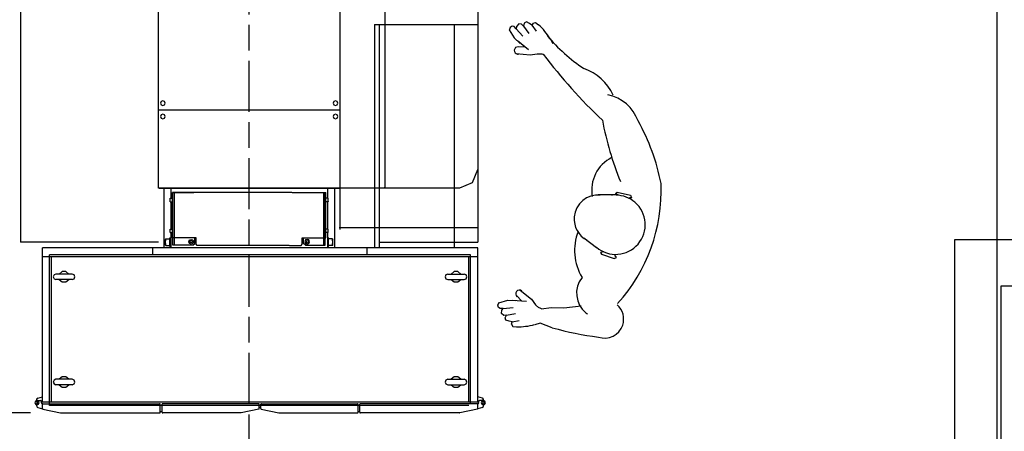
# Model space of a CAD drawing. Extents: x -103 to 249, y 28 to 274.
# Drawn here: x 108 to 176, y 75 to 103 of the extents above; entities that cross this region are included whole.
import ezdxf

# ---------------------------------------------------------------- set-up
doc = ezdxf.new("R2010")
doc.units = 0
doc.header["$MEASUREMENT"] = 0
doc.linetypes.add('AI9-LTYPE4', pattern=[6.702779, 3.527778, -0.705556, 1.763889, -0.705556])
doc.layers.add('REQUIREMENTS', color=2, linetype='CONTINUOUS')

msp = doc.modelspace()

# ---------------------------------------------------------------- linework, layer by layer
at = {"layer": 'REQUIREMENTS', "color": 0, "linetype": 'AI9-LTYPE4'}
msp.add_line((123.972, 42.862), (123.972, 255.517), dxfattribs=at)
at = {"layer": 'REQUIREMENTS', "color": 0}
for p, q in [((133.355, 91.347), (133.355, 121.178)), ((139.723, 121.254), (139.723, 100.151)), ((108.231, 116.506), (108.231, 87.521)), ((117.723, 91.229), (117.723, 116.632)), ((130.221, 116.632), (130.221, 92.389)), ((130.221, 113.136), (130.221, 88.52)), ((175.473, 106.19), (175.473, 69.683)), ((175.473, 105.132), (175.473, 38.148)), ((139.723, 103.385), (139.723, 88.52)), ((132.601, 102.513), (139.723, 102.513)), ((132.601, 102.513), (132.601, 87.14)), ((132.923, 102.513), (132.923, 87.14)), ((138.097, 102.513), (138.097, 87.521)), ((139.723, 102.513), (139.723, 87.521)), ((142.544, 102.54), (142.39, 102.366)), ((142.736, 102.534), (142.544, 102.54)), ((142.874, 102.377), (142.736, 102.534)), ((142.929, 102.589), (142.87, 102.385)), ((143.075, 102.677), (142.929, 102.589)), ((143.283, 102.572), (143.075, 102.677)), ((143.449, 102.45), (143.283, 102.572)), ((143.545, 102.605), (143.449, 102.45)), ((143.449, 102.45), (143.74, 102.047)), ((143.545, 102.605), (143.708, 102.649)), ((143.708, 102.649), (143.911, 102.485)), ((141.887, 102.134), (142.227, 101.574)), ((141.957, 102.299), (141.888, 102.099)), ((142.094, 102.387), (141.957, 102.299)), ((142.24, 102.359), (142.094, 102.387)), ((142.378, 102.215), (142.24, 102.359)), ((142.39, 102.366), (142.379, 102.202)), ((142.379, 102.202), (142.823, 101.697)), ((142.87, 102.385), (143.235, 101.884)), ((142.227, 101.574), (142.634, 101.203)), ((143.22, 100.758), (142.453, 101.375)), ((144.923, 101.171), (144.726, 101.516)), ((142.364, 100.496), (143.339, 100.406)), ((142.964, 100.967), (142.422, 100.945)), ((143.339, 100.406), (143.81, 100.487)), ((143.81, 100.487), (144.132, 100.487)), ((144.292, 100.405), (144.153, 100.45)), ((139.723, 99.372), (139.723, 92.515)), ((117.774, 96.638), (130.179, 96.638)), ((130.221, 92.389), (130.221, 91.229)), ((117.723, 91.263), (117.85, 91.263)), ((117.774, 91.229), (130.221, 91.229)), ((117.85, 91.263), (130.061, 91.263)), ((118.104, 91.263), (118.104, 87.14)), ((118.578, 91.263), (118.578, 90.552)), ((118.688, 90.933), (120.153, 90.933)), ((120.102, 90.933), (118.688, 90.933)), ((118.688, 87.809), (118.688, 90.933)), ((118.722, 87.809), (118.722, 90.933)), ((118.841, 87.309), (118.841, 90.933)), ((121.017, 90.933), (120.102, 90.933)), ((126.91, 90.933), (121.026, 90.933)), ((126.936, 90.933), (127.85, 90.933)), ((127.85, 90.933), (129.265, 90.933)), ((129.112, 87.309), (129.112, 90.933)), ((129.222, 87.809), (129.222, 90.933)), ((129.265, 87.809), (129.265, 90.933)), ((129.374, 91.263), (129.374, 90.552)), ((129.849, 91.263), (129.849, 87.14)), ((130.061, 91.263), (130.221, 91.263)), ((149.206, 90.876), (149.322, 90.952)), ((149.322, 90.952), (150.245, 90.759)), ((118.536, 90.534), (118.544, 90.552)), ((118.536, 90.323), (118.536, 90.534)), ((118.536, 90.323), (118.544, 90.306)), ((118.544, 90.552), (118.688, 90.552)), ((118.544, 90.501), (118.544, 90.552)), ((118.544, 90.306), (118.544, 90.357)), ((118.544, 90.306), (118.688, 90.306)), ((118.578, 90.306), (118.578, 88.427)), ((129.408, 90.552), (129.265, 90.552)), ((129.408, 90.306), (129.265, 90.306)), ((129.374, 90.306), (129.374, 88.427)), ((129.417, 90.534), (129.408, 90.552)), ((129.408, 90.501), (129.408, 90.552)), ((129.408, 90.306), (129.408, 90.357)), ((129.417, 90.323), (129.408, 90.306)), ((129.417, 90.323), (129.417, 90.534)), ((149.226, 90.779), (148.008, 90.771)), ((149.366, 90.745), (149.206, 90.876)), ((150.32, 90.575), (150.172, 90.568)), ((150.245, 90.759), (150.32, 90.575)), ((118.536, 88.409), (118.544, 88.427)), ((118.536, 88.198), (118.536, 88.409)), ((118.536, 88.198), (118.544, 88.181)), ((118.544, 88.427), (118.688, 88.427)), ((118.544, 88.376), (118.544, 88.427)), ((118.544, 88.181), (118.544, 88.232)), ((118.544, 88.181), (118.688, 88.181)), ((118.578, 88.181), (118.578, 87.14)), ((129.408, 88.427), (129.265, 88.427)), ((129.408, 88.181), (129.265, 88.181)), ((129.374, 88.181), (129.374, 87.14)), ((129.417, 88.409), (129.408, 88.427)), ((129.408, 88.376), (129.408, 88.427)), ((129.408, 88.181), (129.408, 88.232)), ((129.417, 88.198), (129.408, 88.181)), ((129.417, 88.198), (129.417, 88.409)), ((130.171, 88.52), (139.723, 88.52)), ((130.221, 88.638), (130.221, 88.393)), ((117.723, 87.521), (108.231, 87.521)), ((118.239, 87.741), (118.223, 87.716)), ((118.223, 87.326), (118.223, 87.716)), ((118.239, 87.741), (118.519, 87.741)), ((118.239, 87.623), (118.239, 87.741)), ((118.519, 87.216), (118.519, 87.817)), ((118.519, 87.817), (118.578, 87.817)), ((120.323, 87.809), (118.688, 87.809)), ((118.722, 87.809), (118.688, 87.809)), ((118.722, 87.309), (118.722, 87.809)), ((119.975, 87.639), (119.899, 87.597)), ((119.899, 87.597), (119.899, 87.512)), ((119.975, 87.47), (119.899, 87.512)), ((120.051, 87.597), (119.975, 87.639)), ((120.051, 87.512), (119.975, 87.47)), ((120.051, 87.597), (120.051, 87.512)), ((120.23, 87.428), (120.23, 87.809)), ((120.323, 87.377), (120.323, 87.809)), ((127.63, 87.809), (129.265, 87.809)), ((127.63, 87.377), (127.63, 87.809)), ((127.723, 87.428), (127.723, 87.809)), ((127.901, 87.597), (127.978, 87.639)), ((127.901, 87.597), (127.901, 87.512)), ((127.901, 87.512), (127.978, 87.47)), ((127.978, 87.639), (128.054, 87.597)), ((127.978, 87.47), (128.054, 87.512)), ((128.054, 87.597), (128.054, 87.512)), ((129.222, 87.309), (129.222, 87.809)), ((129.222, 87.809), (129.265, 87.809)), ((129.434, 87.817), (129.374, 87.817)), ((129.434, 87.216), (129.434, 87.817)), ((129.713, 87.741), (129.434, 87.741)), ((129.713, 87.741), (129.731, 87.716)), ((129.713, 87.623), (129.713, 87.741)), ((129.731, 87.326), (129.731, 87.716)), ((132.923, 87.521), (139.723, 87.521)), ((138.097, 87.521), (138.097, 87.14)), ((147.903, 87.138), (147.026, 87.794)), ((109.729, 76.516), (109.729, 87.14)), ((139.723, 87.14), (109.729, 87.14)), ((117.35, 86.641), (117.35, 87.14)), ((118.239, 87.293), (118.223, 87.326)), ((118.239, 87.293), (118.239, 87.419)), ((118.239, 87.293), (118.519, 87.293)), ((118.519, 87.216), (118.578, 87.216)), ((120.102, 87.309), (118.722, 87.309)), ((120.102, 87.309), (120.23, 87.428)), ((126.724, 87.301), (121.203, 87.301)), ((127.85, 87.309), (127.723, 87.428)), ((127.85, 87.309), (129.222, 87.309)), ((129.434, 87.216), (129.374, 87.216)), ((129.713, 87.293), (129.434, 87.293)), ((129.713, 87.293), (129.713, 87.419)), ((129.713, 87.293), (129.731, 87.326)), ((132.101, 86.641), (132.101, 87.14)), ((139.723, 76.516), (139.723, 87.14)), ((148.415, 86.846), (148.188, 86.814)), ((139.723, 86.513), (109.729, 86.513)), ((139.223, 86.641), (110.229, 86.641)), ((110.348, 76.516), (110.348, 86.513)), ((139.105, 76.516), (139.105, 86.513)), ((139.223, 76.406), (139.223, 86.641)), ((148.188, 86.814), (148.253, 86.692)), ((148.253, 86.692), (149.129, 86.408)), ((149.129, 86.408), (149.291, 86.471)), ((149.291, 86.471), (149.16, 86.625)), ((111.787, 85.328), (110.661, 85.328)), ((111.787, 84.956), (110.661, 84.956)), ((137.665, 85.328), (138.791, 85.328)), ((137.665, 84.956), (138.791, 84.956)), ((142.652, 84.209), (143.419, 83.599)), ((141.174, 83.356), (141.807, 83.525)), ((141.807, 83.525), (142.357, 83.512)), ((143.088, 83.428), (142.107, 83.513)), ((142.759, 83.454), (142.383, 83.845)), ((143.419, 83.599), (143.702, 83.215)), ((141.11, 83.189), (141.199, 83.381)), ((141.149, 83.03), (141.11, 83.189)), ((141.273, 82.949), (141.149, 83.03)), ((141.472, 82.959), (141.273, 82.949)), ((141.368, 82.609), (141.376, 82.841)), ((141.376, 82.841), (141.482, 82.967)), ((141.482, 82.967), (142.152, 83.024)), ((143.702, 83.215), (143.935, 82.992)), ((144.107, 82.941), (143.975, 83.004)), ((144.107, 82.941), (144.786, 83.036)), ((144.786, 83.036), (145.647, 82.995)), ((145.647, 82.995), (146.846, 83.136)), ((141.51, 82.48), (141.368, 82.609)), ((141.718, 82.498), (141.51, 82.48)), ((141.611, 82.307), (141.711, 82.495)), ((141.656, 82.142), (141.611, 82.307)), ((141.879, 82.075), (141.656, 82.142)), ((141.711, 82.495), (142.32, 82.604)), ((142.083, 82.048), (142.573, 82.137)), ((142.083, 82.048), (141.879, 82.075)), ((142.045, 81.869), (142.083, 82.048)), ((142.045, 81.869), (142.133, 81.725)), ((142.133, 81.725), (142.392, 81.703)), ((144.033, 81.951), (143.652, 81.839)), ((144.86, 81.627), (144.033, 81.951)), ((111.787, 78.082), (110.661, 78.082)), ((137.665, 78.082), (138.791, 78.082)), ((111.787, 77.71), (110.661, 77.71)), ((137.665, 77.71), (138.791, 77.71)), ((109.407, 76.795), (109.729, 76.881)), ((140.045, 76.795), (139.723, 76.881)), ((109.348, 76.618), (109.602, 76.618)), ((109.348, 76.262), (109.348, 76.212)), ((109.407, 76.144), (109.729, 76.059)), ((109.679, 76.457), (109.679, 76.542)), ((109.679, 76.482), (109.679, 76.432)), ((139.723, 76.516), (109.729, 76.516)), ((109.729, 76.068), (109.729, 76.364)), ((109.755, 76.026), (110.974, 75.771)), ((109.763, 76.406), (117.808, 76.406)), ((117.85, 75.813), (117.85, 76.364)), ((117.977, 75.813), (117.977, 76.364)), ((124.633, 76.406), (118.019, 76.406)), ((124.641, 76.026), (123.43, 75.771)), ((124.675, 76.068), (124.675, 76.364)), ((124.675, 76.161), (124.777, 76.161)), ((124.777, 76.068), (124.777, 76.364)), ((124.81, 76.026), (126.022, 75.771)), ((124.819, 76.406), (131.432, 76.406)), ((131.474, 75.813), (131.474, 76.364)), ((131.602, 75.813), (131.602, 76.364)), ((139.689, 76.406), (131.644, 76.406)), ((139.697, 76.026), (138.478, 75.771)), ((139.723, 76.068), (139.723, 76.364)), ((140.045, 76.144), (139.723, 76.059)), ((139.773, 76.457), (139.773, 76.542)), ((139.773, 76.482), (139.773, 76.432)), ((140.104, 76.618), (139.85, 76.618)), ((140.104, 76.262), (140.104, 76.212)), ((108.916, 75.771), (7.976, 75.771)), ((110.974, 75.771), (110.982, 75.771)), ((110.982, 75.771), (117.808, 75.771)), ((117.977, 75.848), (117.85, 75.848)), ((123.422, 75.771), (118.019, 75.771)), ((123.422, 75.771), (123.43, 75.771)), ((126.022, 75.771), (126.03, 75.771)), ((126.03, 75.771), (131.432, 75.771)), ((131.602, 75.848), (131.474, 75.848)), ((138.469, 75.771), (131.644, 75.771)), ((138.469, 75.771), (138.478, 75.771))]:
    msp.add_line(p, q, dxfattribs=at)
msp.add_lwpolyline([(-11.525, 273.403), (138.374, 273.403), (138.374, 242.542), (174.87, 242.542), (174.87, 228.88), (200.873, 228.88), (200.873, 211.499), (249.372, 211.499), (249.372, 84.49), (200.626, 84.504), (175.752, 84.504), (175.752, 50.371), (82.831, 50.371), (82.831, 81.108), (-1.427, 81.108), (-1.427, 197.728), (-11.525, 197.728)], close=True, dxfattribs=at)
for points in [[(118.028, 97.247), (117.918, 97.196), (117.867, 97.086), (117.918, 96.977), (118.028, 96.934), (118.138, 96.977), (118.181, 97.086), (118.138, 97.196), (118.028, 97.247)], [(129.925, 97.247), (129.815, 97.196), (129.773, 97.086), (129.815, 96.977), (129.925, 96.934), (130.035, 96.977), (130.086, 97.086), (130.035, 97.196), (129.925, 97.247)], [(118.028, 96.325), (117.918, 96.274), (117.867, 96.164), (117.918, 96.054), (118.028, 96.011), (118.138, 96.054), (118.181, 96.164), (118.138, 96.274), (118.028, 96.325)], [(129.925, 96.325), (129.815, 96.274), (129.773, 96.164), (129.815, 96.054), (129.925, 96.011), (130.035, 96.054), (130.086, 96.164), (130.035, 96.274), (129.925, 96.325)], [(130.221, 91.263), (138.478, 91.263), (139.358, 91.635), (139.723, 92.515)], [(133.27, 91.263), (133.329, 91.288), (133.355, 91.347)], [(119.814, 87.555), (119.857, 87.674), (119.975, 87.716), (120.094, 87.674), (120.136, 87.555), (120.094, 87.437), (119.975, 87.394), (119.857, 87.437), (119.814, 87.555)], [(128.138, 87.555), (128.087, 87.674), (127.978, 87.716), (127.859, 87.674), (127.816, 87.555), (127.859, 87.437), (127.978, 87.394), (128.087, 87.437), (128.138, 87.555)], [(121.203, 87.301), (120.399, 87.301), (120.323, 87.377)], [(126.75, 87.301), (127.554, 87.301), (127.63, 87.377)], [(139.105, 76.271), (110.229, 76.271), (110.229, 86.641)], [(111.55, 85.328), (111.355, 85.498), (111.101, 85.498), (110.898, 85.328)], [(138.554, 85.328), (138.351, 85.498), (138.097, 85.498), (137.902, 85.328)], [(110.661, 85.328), (110.534, 85.278), (110.475, 85.142), (110.534, 85.007), (110.661, 84.956)], [(110.898, 84.956), (111.101, 84.787), (111.355, 84.787), (111.55, 84.956)], [(111.787, 84.956), (111.922, 85.007), (111.973, 85.142), (111.922, 85.278), (111.787, 85.328)], [(137.665, 85.328), (137.53, 85.278), (137.479, 85.142)], [(137.479, 85.142), (137.53, 85.007), (137.665, 84.956)], [(137.902, 84.956), (138.097, 84.787), (138.351, 84.787), (138.554, 84.956)], [(138.977, 85.142), (138.918, 85.278), (138.791, 85.328)], [(138.791, 84.956), (138.918, 85.007), (138.977, 85.142)], [(110.661, 78.082), (110.534, 78.031), (110.475, 77.896), (110.534, 77.761), (110.661, 77.71)], [(111.55, 78.082), (111.355, 78.243), (111.101, 78.243), (110.898, 78.082)], [(111.787, 77.71), (111.922, 77.761), (111.973, 77.896), (111.922, 78.031), (111.787, 78.082)], [(137.665, 78.082), (137.53, 78.031), (137.479, 77.896)], [(138.554, 78.082), (138.351, 78.243), (138.097, 78.243), (137.902, 78.082)], [(138.977, 77.896), (138.918, 78.031), (138.791, 78.082)], [(110.898, 77.71), (111.101, 77.541), (111.355, 77.541), (111.55, 77.71)], [(137.479, 77.896), (137.53, 77.761), (137.665, 77.71)], [(137.902, 77.71), (138.097, 77.541), (138.351, 77.541), (138.554, 77.71)], [(138.791, 77.71), (138.918, 77.761), (138.977, 77.896)], [(109.306, 76.609), (109.34, 76.635), (109.348, 76.686)], [(109.407, 76.795), (109.365, 76.771), (109.348, 76.728)], [(109.348, 76.728), (109.348, 76.686), (109.348, 76.728)], [(140.104, 76.728), (140.087, 76.771), (140.045, 76.795)], [(140.104, 76.728), (140.104, 76.686), (140.104, 76.728)], [(140.104, 76.686), (140.112, 76.635), (140.155, 76.609)], [(109.501, 76.474), (109.458, 76.576), (109.348, 76.618), (109.247, 76.576), (109.204, 76.474), (109.247, 76.364), (109.348, 76.322), (109.458, 76.364), (109.501, 76.474)], [(109.425, 76.474), (109.407, 76.525), (109.348, 76.542), (109.298, 76.525), (109.28, 76.474), (109.298, 76.415), (109.348, 76.398), (109.407, 76.415), (109.425, 76.474)], [(109.348, 76.262), (109.34, 76.305), (109.306, 76.33)], [(109.348, 76.212), (109.365, 76.169), (109.407, 76.144)], [(109.679, 76.542), (109.653, 76.601), (109.602, 76.618)], [(109.704, 76.533), (109.687, 76.525), (109.679, 76.508)], [(109.679, 76.432), (109.687, 76.415), (109.704, 76.406)], [(109.704, 76.533), (109.721, 76.542), (109.729, 76.559)], [(109.729, 76.381), (109.721, 76.398), (109.704, 76.406)], [(109.763, 76.406), (109.738, 76.398), (109.729, 76.364)], [(109.729, 76.068), (109.738, 76.042), (109.755, 76.026)], [(117.85, 76.364), (117.842, 76.398), (117.808, 76.406)], [(118.019, 76.406), (117.986, 76.398), (117.977, 76.364)], [(124.675, 76.364), (124.666, 76.398), (124.633, 76.406)], [(124.641, 76.026), (124.666, 76.042), (124.675, 76.068)], [(124.819, 76.406), (124.785, 76.398), (124.777, 76.364)], [(124.777, 76.068), (124.785, 76.042), (124.81, 76.026)], [(131.474, 76.364), (131.466, 76.398), (131.432, 76.406)], [(131.644, 76.406), (131.61, 76.398), (131.602, 76.364)], [(139.723, 76.364), (139.714, 76.398), (139.689, 76.406)], [(139.697, 76.026), (139.714, 76.042), (139.723, 76.068)], [(139.723, 76.559), (139.731, 76.542), (139.748, 76.533)], [(139.748, 76.406), (139.731, 76.398), (139.723, 76.381)], [(139.773, 76.508), (139.765, 76.525), (139.748, 76.533)], [(139.748, 76.406), (139.765, 76.415), (139.773, 76.432)], [(139.85, 76.618), (139.799, 76.601), (139.773, 76.542)], [(140.248, 76.474), (140.205, 76.576), (140.104, 76.618), (139.994, 76.576), (139.951, 76.474), (139.994, 76.364), (140.104, 76.322), (140.205, 76.364), (140.248, 76.474)], [(140.171, 76.474), (140.155, 76.525), (140.104, 76.542), (140.045, 76.525), (140.027, 76.474), (140.045, 76.415), (140.104, 76.398), (140.155, 76.415), (140.171, 76.474)], [(140.045, 76.144), (140.087, 76.169), (140.104, 76.212)], [(140.155, 76.33), (140.112, 76.305), (140.104, 76.262)], [(117.808, 75.771), (117.842, 75.78), (117.85, 75.813)], [(117.977, 75.813), (117.986, 75.78), (118.019, 75.771)], [(131.432, 75.771), (131.466, 75.78), (131.474, 75.813)], [(131.602, 75.813), (131.61, 75.78), (131.644, 75.771)]]:
    msp.add_lwpolyline(points, dxfattribs=at)
for points, knots in [([(-8.35, 270.228), (-8.35, 264.655), (-8.35, 206.477), (-8.35, 200.903), (-5.365, 200.903), (1.748, 200.903), (1.748, 200.903), (1.748, 200.903), (1.748, 90.292), (1.748, 84.283), (7.628, 84.283), (86.006, 84.283), (86.006, 84.283), (86.006, 84.283), (86.006, 58.652), (86.006, 53.546), (91.588, 53.546), (166.994, 53.546), (172.577, 53.546), (172.577, 56.188), (172.577, 87.679), (172.577, 87.679), (172.577, 87.679), (240.613, 87.729), (246.197, 87.688), (246.197, 93.61), (246.197, 202.444), (246.197, 208.324), (240.651, 208.324), (197.698, 208.324), (197.698, 208.324), (197.698, 208.324), (197.698, 221.463), (197.698, 225.705), (192.804, 225.705), (171.695, 225.705), (171.695, 225.705), (171.695, 225.705), (171.695, 235.626), (171.695, 239.367), (166.402, 239.367), (135.199, 239.367), (135.199, 239.367), (135.199, 239.367), (135.199, 265.117), (135.199, 270.228), (129.247, 270.228), (-2.397, 270.228), (-8.35, 270.228)], [0, 0, 0, 0, 1, 1, 1, 2, 2, 2, 3, 3, 3, 4, 4, 4, 5, 5, 5, 6, 6, 6, 7, 7, 7, 8, 8, 8, 9, 9, 9, 10, 10, 10, 11, 11, 11, 12, 12, 12, 13, 13, 13, 14, 14, 14, 15, 15, 15, 16, 16, 16, 16]), ([(147.896, 87.174), (148.75, 86.441), (150.035, 86.539), (150.768, 87.392), (151.501, 88.246), (151.403, 89.531), (150.549, 90.265), (150.189, 90.574), (149.731, 90.748), (149.256, 90.756)], [0, 0, 0, 0, 1, 1, 1, 2, 2, 2, 3, 3, 3, 3]), ([(142.809, 84.087), (142.743, 84.208), (142.591, 84.253), (142.471, 84.187), (142.349, 84.121), (142.305, 83.969), (142.371, 83.848), (142.388, 83.817), (142.411, 83.79), (142.44, 83.769)], [0, 0, 0, 0, 1, 1, 1, 2, 2, 2, 3, 3, 3, 3]), ([(148.04, 80.99), (148.727, 80.757), (149.473, 81.126), (149.707, 81.813), (149.875, 82.312), (149.73, 82.864), (149.337, 83.216)], [0, 0, 0, 0, 1, 1, 1, 2, 2, 2, 2])]:
    msp.add_open_spline(points, degree=3, knots=knots, dxfattribs=at)
for points in [[(144.704, 101.515), (144.493, 101.878), (144.225, 102.206), (143.911, 102.485)], [(144.495, 101.734), (145.236, 100.866), (146.091, 100.103), (147.038, 99.465)], [(152.348, 91.552), (152.062, 93.066), (151.526, 94.523), (150.764, 95.862)], [(149.359, 83.3), (151.404, 85.549), (152.479, 88.515), (152.348, 91.552)], [(148.978, 90.741), (148.974, 90.741), (148.971, 90.74), (148.967, 90.74)], [(142.392, 81.703), (142.812, 81.687), (143.233, 81.738), (143.637, 81.854)], [(144.86, 81.627), (145.904, 81.342), (146.966, 81.129), (148.04, 80.99)]]:
    msp.add_open_spline(points, degree=3, dxfattribs=at)
at = {"layer": 'REQUIREMENTS', "color": 0, "extrusion": (0, 0, -1)}
for points, knots in [([(142.516, 100.961), (142.379, 100.976), (142.255, 100.879), (142.238, 100.742), (142.222, 100.605), (142.32, 100.481), (142.457, 100.465), (142.492, 100.461), (142.528, 100.464), (142.561, 100.475)], [0, 0, 0, 0, 1, 1, 1, 2, 2, 2, 3, 3, 3, 3]), ([(148.16, 90.766), (147.25, 90.844), (146.449, 90.17), (146.37, 89.261), (146.313, 88.594), (146.662, 87.959), (147.255, 87.651)], [0, 0, 0, 0, 1, 1, 1, 2, 2, 2, 2]), ([(146.912, 85.094), (146.312, 84.347), (146.43, 83.255), (147.177, 82.655), (147.212, 82.627), (147.247, 82.6), (147.283, 82.575)], [0, 0, 0, 0, 1, 1, 1, 2, 2, 2, 2])]:
    msp.add_open_spline(points, degree=3, knots=knots, dxfattribs=at)
for points in [[(144.239, 100.453), (145.472, 98.833), (146.832, 97.314), (148.306, 95.91)], [(149.043, 97.65), (148.65, 98.504), (147.926, 99.159), (147.038, 99.465)], [(150.764, 95.862), (150.442, 96.79), (149.646, 97.473), (148.681, 97.653)], [(148.306, 95.91), (148.59, 94.467), (149.006, 93.054), (149.548, 91.687)], [(148.96, 93.343), (147.966, 92.85), (147.418, 91.758), (147.615, 90.666)], [(146.634, 88.261), (146.237, 87.219), (146.34, 86.052), (146.912, 85.094)]]:
    msp.add_open_spline(points, degree=3, dxfattribs=at)

doc.saveas('drawing.dxf')
